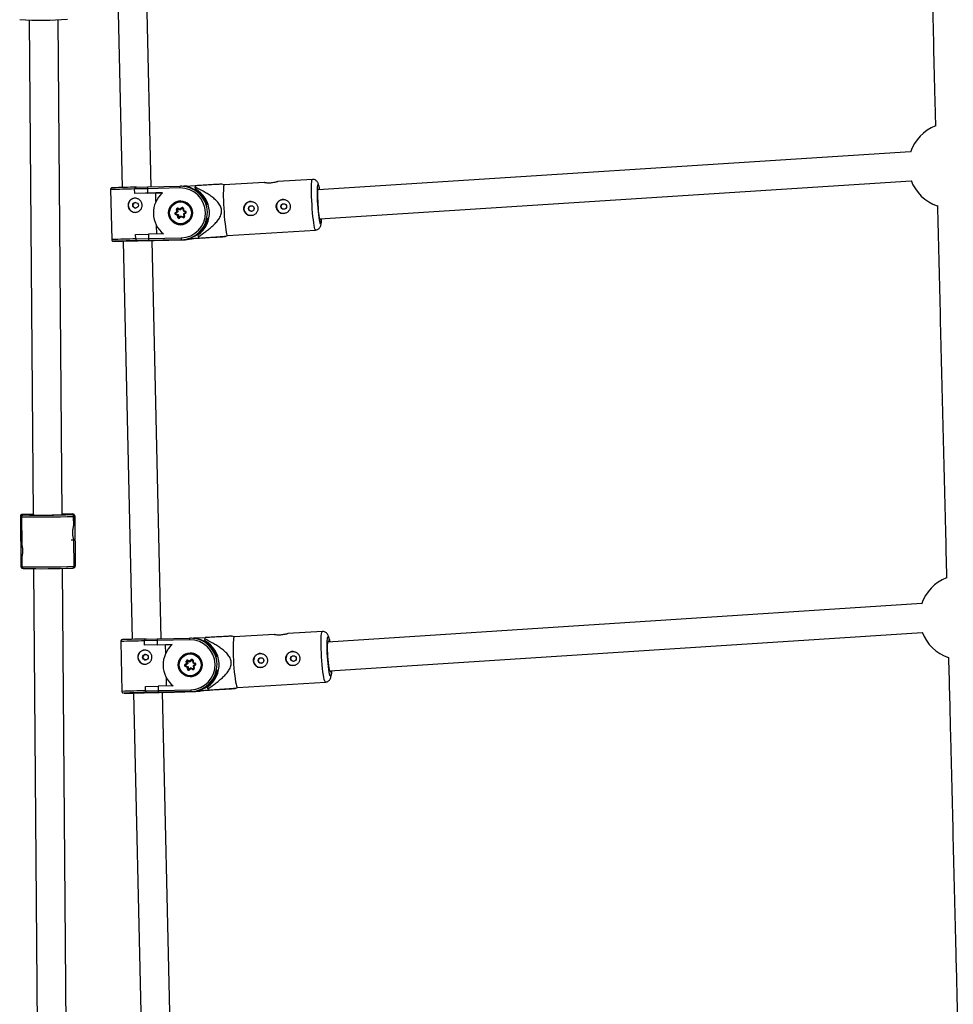
# Model space of a CAD drawing. Units: millimetres. Extents: x -3326 to 6047, y -2518 to 6241.
# Drawn here: x -21 to 495, y 554 to 1098 of the extents above; entities that cross this region are included whole.
import ezdxf

# ---------------------------------------------------------------- set-up
doc = ezdxf.new("R2010")
doc.units = ezdxf.units.MM

msp = doc.modelspace()

# ---------------------------------------------------------------- linework, layer by layer
at = {"color": 7, "linetype": 'Continuous', "lineweight": 25}
for p, q in [((30.23, 1225.69), (35.22, 1005.31)), ((51.21, 1005.68), (46.22, 1226.05)), ((-16.17, 1097.91), (-13.98, 824.27)), ((2.02, 824.4), (-0.17, 1098.03)), ((471.28, 1025.07), (143.56, 1003.94)), ((91.69, 1006.71), (90.38, 1007.14)), ((113.72, 1008.09), (91.67, 1006.71)), ((140.44, 1009.76), (121.4, 1008.57)), ((144.56, 987.97), (471.57, 1009.05)), ((28.84, 1004.14), (29.47, 976.55)), ((49.23, 1004.64), (42.14, 1004.48)), ((42.2, 1002.08), (42.14, 1004.48)), ((49.29, 1002.24), (42.2, 1002.08)), ((42.2, 1002.08), (42.21, 1002.08)), ((53.82, 1002.33), (42.21, 1002.08)), ((43.19, 1005.5), (49.32, 1005.64)), ((67.22, 1005.05), (49.23, 1004.64)), ((49.23, 1004.64), (49.29, 1002.24)), ((49.29, 1002.24), (57.61, 1002.43)), ((49.32, 1005.64), (67.27, 1006.05)), ((57.59, 1002.41), (53.82, 1002.33)), ((53.93, 997.56), (53.82, 1002.33)), ((68.29, 1006.05), (67.77, 1006.05)), ((68.83, 1006.03), (68.86, 1006.03)), ((68.86, 1006.03), (70.87, 1005.94)), ((69.89, 1006.03), (69.37, 1006.03)), ((71.16, 1005.96), (69.89, 1006.03)), ((75.68, 1006.24), (70.21, 1005.9)), ((75.68, 1006.29), (75.67, 1005.56)), ((75.74, 1004.48), (75.67, 1005.56)), ((67.74, 997.7), (67.63, 997.7)), ((64.59, 991.38), (65.5, 992.08)), ((65.96, 991.91), (64.87, 991.06)), ((65, 991.06), (64.87, 991.06)), ((64.91, 990.72), (66.19, 990.19)), ((65.05, 990.72), (64.91, 990.72)), ((66.09, 991.91), (65, 991.06)), ((65.05, 990.72), (66.33, 990.19)), ((65.5, 992.08), (65.35, 993.23)), ((65.77, 993.28), (65.96, 991.91)), ((65.91, 993.28), (65.77, 993.28)), ((65.91, 993.28), (66.09, 991.91)), ((65.97, 993.51), (65.96, 993.51)), ((66.09, 991.91), (65.96, 991.91)), ((66.04, 993.5), (67.32, 992.97)), ((66.17, 993.87), (67.23, 993.43)), ((67.23, 993.43), (68.14, 994.14)), ((68.42, 993.82), (67.33, 992.97)), ((67.46, 992.97), (67.33, 992.97)), ((68.55, 993.82), (67.46, 992.97)), ((68.55, 993.82), (68.42, 993.82)), ((68.54, 993.86), (68.54, 993.86)), ((68.74, 993.69), (68.92, 992.32)), ((68.92, 992.32), (70.2, 991.79)), ((69.1, 993.74), (69.26, 992.6)), ((70.25, 991.45), (69.16, 990.6)), ((69.26, 992.6), (70.33, 992.16)), ((70.47, 991.13), (69.55, 990.42)), ((70.2, 991.79), (70.21, 991.79)), ((70.25, 991.45), (70.25, 991.45)), ((65.8, 989.91), (64.73, 990.35)), ((65.95, 988.76), (65.8, 989.91)), ((66.19, 990.19), (66.38, 988.82)), ((66.33, 990.19), (66.19, 990.19)), ((66.33, 990.19), (66.51, 988.82)), ((66.51, 988.82), (66.38, 988.82)), ((67.79, 989.54), (66.7, 988.69)), ((67.82, 989.08), (66.91, 988.37)), ((67.79, 989.54), (69.07, 989.01)), ((67.93, 989.54), (67.79, 989.54)), ((68.89, 988.64), (67.82, 989.08)), ((67.93, 989.54), (69.21, 989.01)), ((69.21, 989.01), (69.07, 989.01)), ((69.15, 989), (69.16, 989)), ((69.16, 990.6), (69.34, 989.22)), ((69.55, 990.42), (69.71, 989.28)), ((54.34, 979.55), (54.23, 984.34)), ((67.48, 984.8), (67.59, 984.8)), ((93.42, 978.76), (142.19, 981.81)), ((35.89, 975.7), (40.87, 755.51)), ((42.71, 979.28), (49.8, 979.45)), ((42.77, 976.88), (42.71, 979.28)), ((42.77, 976.88), (49.86, 977.05)), ((43.82, 975.91), (43.84, 975.91)), ((49.99, 976.05), (43.86, 975.91)), ((43.86, 975.91), (43.88, 975.91)), ((58.13, 979.64), (49.8, 979.45)), ((49.8, 979.45), (49.86, 977.05)), ((49.86, 977.05), (67.84, 977.46)), ((67.94, 976.46), (49.99, 976.05)), ((56.86, 755.88), (51.88, 976.06)), ((51.88, 976.02), (52.1, 976.02)), ((52.1, 976.02), (70.05, 976.43)), ((57.8, 976.21), (68.46, 976.45)), ((58.88, 976.2), (57.8, 976.21)), ((69.53, 976.44), (58.88, 976.2)), ((67.94, 976.46), (68.46, 976.45)), ((69.53, 976.44), (70.05, 976.43)), ((78.97, 977.32), (71.6, 976.86)), ((71.94, 976.95), (78.07, 977.33)), ((77.38, 978.07), (77.31, 979.15)), ((77.38, 978.07), (77.48, 977.34)), ((78.07, 977.33), (77.48, 977.34)), ((79.55, 977.32), (78.97, 977.32)), ((92.14, 978.14), (93.44, 978.76)), ((-21.03, 823.6), (-20.8, 795.78)), ((-20.52, 823.29), (-21.03, 823.38)), ((-20.37, 823.29), (-20.52, 823.29)), ((-20.52, 823.29), (-20.51, 820.89)), ((-20.37, 823.29), (-20.26, 808.54)), ((-13.99, 824.66), (-20.04, 824.61)), ((-20.04, 824.61), (-20.03, 824.38)), ((-20.03, 824.38), (-19.6, 824.31)), ((-19.6, 824.31), (-19.35, 824.31)), ((8.06, 824.83), (2.01, 824.79)), ((7.38, 824.53), (7.63, 824.53)), ((7.63, 824.53), (8.07, 824.61)), ((8.07, 824.61), (8.06, 824.83)), ((8.47, 818.37), (8.42, 823.52)), ((8.57, 823.52), (8.42, 823.52)), ((9.07, 823.62), (8.57, 823.52)), ((8.59, 821.12), (8.57, 823.52)), ((9.07, 823.84), (9.29, 796.02)), ((-20.51, 820.89), (-21.01, 820.98)), ((-20.36, 820.89), (-20.51, 820.89)), ((8.59, 821.12), (8.44, 821.12)), ((9.09, 821.22), (8.59, 821.12)), ((7.13, 810.61), (8.53, 810.62)), ((8.65, 795.93), (8.53, 810.62)), ((-20.19, 800.8), (-20.15, 795.7)), ((-20.17, 798.29), (-20.82, 798.28)), ((-20.82, 798.18), (-20.32, 798.09)), ((-20.8, 795.78), (-20.3, 795.69)), ((-20.17, 798.1), (-20.32, 798.09)), ((-20.32, 798.09), (-20.3, 795.69)), ((-20.3, 795.69), (-20.15, 795.7)), ((-19.97, 794.8), (-19.53, 794.73)), ((4.44, 520.99), (2.25, 794.74)), ((8.03, 794.95), (8.48, 795.03)), ((9.27, 798.52), (8.62, 798.52)), ((8.78, 798.33), (8.63, 798.33)), ((8.65, 795.93), (8.8, 795.93)), ((8.78, 798.33), (9.28, 798.42)), ((8.8, 795.93), (8.78, 798.33)), ((8.8, 795.93), (9.29, 796.02)), ((-13.74, 794.61), (-11.55, 520.87)), ((477.43, 775.29), (149.03, 754.02)), ((97.3, 756.87), (95.99, 757.31)), ((119.29, 758.22), (97.27, 756.87)), ((145.97, 759.85), (126.95, 758.69)), ((150, 738.05), (477.72, 759.28)), ((34.49, 754.34), (35.12, 726.75)), ((54.61, 754.83), (47.53, 754.67)), ((47.59, 752.27), (47.53, 754.67)), ((54.66, 752.43), (47.59, 752.27)), ((47.59, 752.27), (47.6, 752.27)), ((59.3, 752.52), (47.6, 752.27)), ((48.59, 755.69), (54.71, 755.83)), ((72.56, 755.24), (54.61, 754.83)), ((54.61, 754.83), (54.66, 752.43)), ((54.66, 752.43), (62.97, 752.62)), ((54.71, 755.83), (72.63, 756.24)), ((62.95, 752.61), (59.3, 752.52)), ((59.4, 747.97), (59.3, 752.52)), ((73.68, 756.24), (73.04, 756.25)), ((74.32, 756.23), (74.61, 756.23)), ((74.61, 756.23), (76.58, 756.15)), ((75.66, 756.23), (75.02, 756.24)), ((76.97, 756.17), (75.66, 756.23)), ((81.06, 756.42), (75.72, 756.09)), ((81.06, 756.47), (81.04, 755.74)), ((81.1, 754.66), (81.04, 755.74)), ((73.07, 747.9), (72.94, 747.9)), ((69.94, 741.57), (70.85, 742.28)), ((71.15, 740.1), (70.08, 740.54)), ((71.31, 742.1), (70.22, 741.25)), ((70.39, 741.25), (70.22, 741.25)), ((70.27, 740.91), (71.55, 740.39)), ((70.44, 740.91), (70.27, 740.91)), ((71.48, 742.1), (70.39, 741.25)), ((70.44, 740.91), (71.71, 740.38)), ((70.85, 742.28), (70.7, 743.42)), ((71.13, 743.48), (71.31, 742.1)), ((71.29, 743.48), (71.13, 743.48)), ((71.29, 743.48), (71.48, 742.1)), ((71.48, 742.1), (71.31, 742.1)), ((71.33, 743.7), (71.33, 743.7)), ((71.4, 743.69), (72.68, 743.17)), ((71.51, 744.06), (72.58, 743.62)), ((71.55, 740.39), (71.73, 739.01)), ((71.71, 740.38), (71.55, 740.39)), ((71.71, 740.38), (71.9, 739.01)), ((72.58, 743.62), (73.49, 744.33)), ((73.77, 744.01), (72.68, 743.16)), ((72.85, 743.16), (72.68, 743.16)), ((73.94, 744.01), (72.85, 743.16)), ((73.94, 744.01), (73.77, 744.01)), ((73.89, 744.06), (73.89, 744.06)), ((73.98, 744.04), (73.94, 744.01)), ((74.09, 743.88), (74.27, 742.51)), ((74.27, 742.51), (75.55, 741.98)), ((74.45, 743.94), (74.6, 742.79)), ((75.6, 741.64), (74.51, 740.79)), ((74.51, 740.79), (74.69, 739.42)), ((74.6, 742.79), (75.67, 742.35)), ((75.81, 741.33), (74.9, 740.62)), ((74.9, 740.62), (75.05, 739.47)), ((71.3, 738.96), (71.15, 740.1)), ((71.9, 739.01), (71.73, 739.01)), ((71.93, 738.84), (71.93, 738.84)), ((73.14, 739.73), (72.05, 738.88)), ((73.17, 739.27), (72.26, 738.56)), ((72.88, 735), (73.01, 735)), ((73.14, 739.73), (74.42, 739.21)), ((73.31, 739.73), (73.14, 739.73)), ((74.23, 738.84), (73.17, 739.27)), ((73.31, 739.73), (74.58, 739.21)), ((74.49, 739.19), (74.5, 739.19)), ((48.1, 729.48), (55.18, 729.64)), ((48.16, 727.08), (48.1, 729.48)), ((63.49, 729.83), (55.18, 729.64)), ((55.18, 729.64), (55.23, 727.24)), ((59.81, 729.75), (59.71, 734.32)), ((98.98, 728.92), (147.68, 731.9)), ((41.54, 725.9), (46.05, 526.43)), ((48.16, 727.08), (55.23, 727.24)), ((49.23, 726.1), (49.26, 726.1)), ((55.38, 726.24), (49.26, 726.1)), ((49.26, 726.1), (49.29, 726.1)), ((55.23, 727.24), (73.19, 727.65)), ((73.3, 726.65), (55.38, 726.24)), ((62.09, 525.01), (57.54, 726.26)), ((57.54, 726.22), (58, 726.23)), ((58, 726.23), (75.92, 726.64)), ((63.3, 726.4), (73.95, 726.65)), ((64.64, 726.4), (63.3, 726.4)), ((75.28, 726.64), (64.64, 726.4)), ((73.3, 726.65), (73.95, 726.65)), ((75.28, 726.64), (75.92, 726.64)), ((84.66, 727.51), (77.01, 727.04)), ((77.4, 727.14), (83.54, 727.52)), ((82.7, 728.24), (82.64, 729.33)), ((82.7, 728.24), (82.81, 727.52)), ((83.54, 727.52), (82.81, 727.52)), ((85.38, 727.51), (84.66, 727.51)), ((97.71, 728.31), (99.01, 728.93))]:
    msp.add_line(p, q, dxfattribs=at)
at = {"color": 8, "linetype": 'Continuous', "lineweight": 25}
for p, q in [((68.86, 1006.03), (68.86, 1006.03)), ((-13.99, 824.66), (-20.04, 824.61)), ((-19.35, 824.31), (-19.38, 824.3)), ((-15.98, 824.33), (-15.96, 824.34)), ((8.06, 824.83), (2.01, 824.79)), ((4.02, 824.49), (4.01, 824.48)), ((4.01, 824.49), (4.02, 824.49)), ((7.41, 824.51), (7.38, 824.53)), ((74.56, 739.2), (74.42, 739.21))]:
    msp.add_line(p, q, dxfattribs=at)
at = {"color": 8, "linetype": 'Continuous', "lineweight": 25, "flags": 128}
for points in [[(140.26, 995.8), (140.13, 998.04), (140.04, 1000.22), (139.98, 1002.29), (139.95, 1004.19), (139.96, 1005.87), (140, 1007.29), (140.08, 1008.41), (140.19, 1009.21), (140.33, 1009.66), (140.44, 1009.76)], [(143.47, 995.98), (143.36, 997.94), (143.28, 999.84), (143.24, 1001.61), (143.23, 1003.2), (143.25, 1004.56), (143.31, 1005.64), (143.39, 1006.42), (143.51, 1006.85), (143.66, 1006.94), (143.82, 1006.67), (144, 1006.06), (144.17, 1005.19)], [(142.19, 981.81), (142.05, 981.91), (141.85, 982.37), (141.65, 983.17), (141.43, 984.29), (141.21, 985.72), (140.99, 987.4), (140.78, 989.3), (140.59, 991.37), (140.41, 993.55), (140.26, 995.8)], [(145.36, 987.98), (145.32, 986.8), (145.25, 985.87), (145.15, 985.27), (145.02, 985), (144.86, 985.09), (144.69, 985.53), (144.51, 986.31), (144.32, 987.39), (144.12, 988.75), (143.94, 990.35), (143.76, 992.12), (143.61, 994.02), (143.47, 995.98)], [(69.07, 989.01), (69.12, 989), (69.15, 989)], [(69.5, 976.51), (69.52, 976.46), (69.53, 976.44)], [(145.52, 745.88), (145.4, 748.12), (145.32, 750.3), (145.28, 752.37), (145.27, 754.27), (145.31, 755.96), (145.39, 757.38), (145.5, 758.5), (145.65, 759.3), (145.83, 759.75), (145.97, 759.85)], [(148.78, 746.06), (148.68, 748.02), (148.61, 749.92), (148.59, 751.69), (148.6, 753.28), (148.65, 754.64), (148.74, 755.73), (148.86, 756.5), (149.01, 756.94), (149.19, 757.02), (149.39, 756.76), (149.6, 756.15), (149.82, 755.22), (150.02, 754.09)], [(74.61, 756.23), (74.59, 756.21), (74.59, 756.21)], [(147.68, 731.9), (147.51, 732), (147.27, 732.45), (147.03, 733.25), (146.78, 734.38), (146.53, 735.8), (146.29, 737.48), (146.06, 739.39), (145.86, 741.45), (145.67, 743.64), (145.52, 745.88)], [(151, 738.12), (151, 738.12), (150.93, 736.89), (150.82, 735.96), (150.68, 735.35), (150.52, 735.09), (150.33, 735.18), (150.12, 735.62), (149.91, 736.39), (149.69, 737.47), (149.47, 738.84), (149.27, 740.43), (149.08, 742.2), (148.92, 744.1), (148.78, 746.06)], [(74.42, 739.21), (74.47, 739.19), (74.49, 739.19)]]:
    msp.add_lwpolyline(points, dxfattribs=at)
at = {"color": 7, "linetype": 'Continuous', "lineweight": 25, "flags": 128}
for points in [[(91.67, 1006.71), (91.64, 1006.7), (91.49, 1006.43), (91.36, 1005.8), (91.27, 1004.84), (91.21, 1003.57), (91.18, 1002.01), (91.19, 1000.21), (91.24, 998.22), (91.32, 996.09), (91.43, 993.87), (91.57, 991.62), (91.73, 989.4), (91.92, 987.27), (92.12, 985.28), (92.33, 983.48), (92.55, 981.92), (92.77, 980.64), (92.98, 979.67), (93.19, 979.05), (93.37, 978.77), (93.42, 978.76)], [(143.65, 995.98), (143.56, 997.71), (143.49, 999.36), (143.46, 1000.88), (143.47, 1002.2), (143.5, 1003.26), (143.57, 1004.02), (143.67, 1004.46), (143.8, 1004.54), (143.95, 1004.28), (144.04, 1003.97)], [(144.17, 1005.19), (144.19, 1005.13), (144.37, 1003.99)], [(68.61, 993.85), (68.6, 993.85), (68.55, 993.82)], [(145.04, 988), (144.98, 987.66), (144.86, 987.4), (144.73, 987.49), (144.57, 987.92), (144.41, 988.69), (144.24, 989.75), (144.07, 991.07), (143.91, 992.59), (143.77, 994.25), (143.65, 995.98)], [(43.88, 975.91), (41.68, 975.86), (39.55, 975.81), (37.53, 975.76), (35.68, 975.71), (34.06, 975.67), (32.7, 975.64), (31.64, 975.61), (30.92, 975.59), (30.54, 975.57), (30.53, 975.57), (30.87, 975.57), (31.57, 975.58), (32.6, 975.6), (33.93, 975.62), (35.54, 975.66), (35.89, 975.66)], [(34.91, 975.67), (34.96, 975.67), (35.37, 975.69), (36.13, 975.71), (37.21, 975.74), (38.56, 975.77), (40.13, 975.81), (41.86, 975.85), (43.66, 975.89), (45.48, 975.93), (47.23, 975.97), (48.84, 976), (50.25, 976.03), (51.4, 976.05), (52.24, 976.07), (52.74, 976.08), (52.88, 976.08), (52.65, 976.07), (52.06, 976.05), (51.88, 976.04)], [(35.89, 975.68), (35.23, 975.67), (34.91, 975.67)], [(59.12, 976.24), (59.04, 976.22), (58.88, 976.2)], [(73.08, 976.96), (71.84, 976.67), (69.53, 976.44)], [(70.05, 976.43), (72.36, 976.67), (73.78, 977)], [(97.27, 756.87), (97.23, 756.86), (97.04, 756.59), (96.87, 755.97), (96.74, 755), (96.65, 753.73), (96.59, 752.17), (96.57, 750.37), (96.6, 748.38), (96.66, 746.25), (96.76, 744.03), (96.9, 741.78), (97.06, 739.56), (97.26, 737.43), (97.48, 735.43), (97.71, 733.64), (97.96, 732.08), (98.21, 730.8), (98.46, 729.83), (98.7, 729.21), (98.92, 728.94), (98.98, 728.92)], [(149, 746.06), (148.92, 747.79), (148.86, 749.44), (148.85, 750.96), (148.88, 752.28), (148.94, 753.34), (149.04, 754.11), (149.17, 754.54), (149.33, 754.63), (149.5, 754.36), (149.61, 754.06)], [(150.59, 738.09), (150.51, 737.74), (150.37, 737.48), (150.2, 737.57), (150.02, 738.01), (149.82, 738.77), (149.63, 739.84), (149.45, 741.16), (149.27, 742.67), (149.13, 744.33), (149, 746.06)], [(49.29, 726.1), (47.1, 726.05), (44.97, 726), (42.97, 725.95), (41.15, 725.91), (39.55, 725.87), (38.22, 725.83), (37.2, 725.81), (36.51, 725.78), (36.17, 725.77), (36.2, 725.77), (36.58, 725.77), (37.32, 725.78), (38.38, 725.8), (39.75, 725.83), (41.38, 725.86), (41.54, 725.86)], [(40.58, 725.87), (40.59, 725.87), (40.97, 725.88), (41.71, 725.91), (42.76, 725.93), (44.09, 725.97), (45.64, 726), (47.35, 726.04), (49.15, 726.09), (50.97, 726.13), (52.73, 726.16), (54.36, 726.2), (55.79, 726.23), (56.96, 726.25), (57.83, 726.27), (58.37, 726.28), (58.53, 726.27), (58.34, 726.27), (57.78, 726.25), (57.54, 726.24)], [(41.54, 725.88), (40.93, 725.87), (40.58, 725.87)], [(64.88, 726.44), (64.81, 726.42), (64.64, 726.4)], [(78.8, 727.15), (77.58, 726.88), (75.28, 726.64)], [(75.92, 726.64), (78.22, 726.87), (79.64, 727.2)]]:
    msp.add_lwpolyline(points, dxfattribs=at)
at = {"color": 7, "linetype": 'Continuous', "lineweight": 25}
for centre, radius in [((42.66, 995.48), 1.55), ((67.53, 991.27), 6.59), ((67.52, 991.26), 6.05), ((124.61, 994.8), 1.55), ((106.7, 993.68), 1.55), ((48.13, 745.67), 1.55), ((72.87, 741.47), 6.58), ((72.85, 741.45), 6.04), ((129.96, 744.91), 1.55), ((112.07, 743.81), 1.55)]:
    msp.add_circle(centre, radius, dxfattribs=at)
for centre, radius, start, end in [((-10.04, 1328.28), 230.46, 267.1705, 273.7672), ((493.52, 1017.46), 23.5, 111.4035, 161.5606), ((493.52, 1017.46), 23.5, 200.4753, 251.4301), ((67.53, -224.73), 1230.47, 91.13264, 91.75623), ((43.17, 1004.47), 1.03, 89.3499, 179.3866), ((51.47, 1004.95), 2.26, 162.148, 187.8521), ((67.34, 991.25), 14.82, 131.0329, 231.56), ((70.56, 1005.38), 3.36, 168.4159, 185.5501), ((67.5, 991.25), 13.8, 271.4227, 91.1701), ((67.57, 991.25), 14.8, 271.4271, 91.1657), ((68.11, 991.28), 14.76, 16.4951, 89.2908), ((68.5, 991.32), 15.02, 305.9075, 61.2007), ((42.47, 995.48), 3.9, 89.4603, 269.2244), ((42.76, 995.49), 1.54, 91.1973, 269.4767), ((67.72, 991.25), 6.6, 89.4609, 269.2238), ((67.55, 991.27), 6.44, 7.6752, 89.2774), ((67.66, 991.27), 6.44, 7.6752, 89.2774), ((106.5, 993.69), 3.89, 89.4188, 183.6519), ((124.42, 994.81), 3.89, 89.4188, 183.6519), ((64.96, 990.9), 0.601, 127.8705, 247.6249), ((66.24, 992.53), 2.02, 214.9584, 226.8885), ((66.25, 989.83), 1.6, 146.5336, 161.32), ((64.99, 990.9), 0.2, 127.8705, 247.6249), ((65.12, 990.9), 0.2, 127.8705, 247.6249), ((65.94, 993.31), 0.599, 67.8215, 187.8797), ((67.02, 981.7), 11.65, 96.1493, 98.2574), ((67.85, 997.53), 5.93, 246.6533, 251.3792), ((66.11, 993.31), 0.2, 108.3775, 187.8077), ((69.11, 993.57), 1.88, 184.2639, 198.5423), ((67.55, 991.25), 6.44, 269.4274, 7.8472), ((67.65, 991.25), 6.44, 269.4274, 7.8472), ((68.51, 993.67), 0.598, 7.6219, 127.8092), ((69.8, 995.29), 2.02, 214.9584, 226.8885), ((70.53, 990.76), 2.24, 124.6952, 135.9132), ((70.13, 991.61), 0.2, 307.8705, 67.6249), ((70.1, 991.61), 0.601, 307.8705, 67.6249), ((106.5, 993.67), 3.89, 183.4794, 269.2666), ((124.42, 994.79), 3.89, 183.4794, 269.2666), ((68.05, 987.19), 3.53, 121.6946, 129.5759), ((67.63, 977.23), 11.65, 96.1493, 98.2574), ((66.55, 988.84), 0.598, 187.6219, 307.8092), ((66.58, 988.84), 0.2, 187.6681, 271.1164), ((66.71, 988.84), 0.2, 187.6942, 249.7635), ((69.62, 989.44), 1.83, 176.8143, 191.23), ((68.1, 991.22), 14.77, 271.3745, 349.6784), ((69.12, 989.2), 0.599, 247.8215, 7.8797), ((70.41, 988.13), 1.6, 146.5336, 161.32), ((70.96, 994.15), 3.98, 243.1286, 249.3646), ((43.8, 976.94), 1.04, 183.1611, 273.0366), ((52.33, 976.87), 2.48, 175.8246, 199.2971), ((71.26, 977.29), 3.42, 177.1356, 194.04), ((-20.03, 823.61), 1, 90.4584, 180.4584), ((-20.03, 823.61), 1, 90.4562, 180.4562), ((-20.02, 823.38), 1, 90.4853, 180.4519), ((-19.54, 823.33), 0.982, 93.3007, 182.3177), ((-9.7, 1289.37), 466.2, 268.6884, 272.2284), ((-9.48, 1263.33), 439.14, 268.7089, 272.2047), ((-8.51, 1143.46), 319.22, 268.6586, 272.2474), ((-13.99, 800.77), 23.65, 89.9748, 94.7653), ((2.24, 795.96), 28.59, 86.4486, 90.4468), ((7.59, 823.55), 0.982, 358.5992, 87.6161), ((8.07, 823.83), 1, 0.4584, 90.4584), ((8.07, 823.83), 1, 0.4606, 90.4606), ((8.07, 823.61), 1, 0.4649, 90.4315), ((-19.81, 795.79), 0.999, 180.4555, 260.38), ((-19.35, 795.67), 0.955, 178.4647, 269.1719), ((-9.48, 1261.77), 466.2, 268.6884, 272.2284), ((-9.35, 1252.72), 458.13, 268.7776, 272.1229), ((7.84, 795.89), 0.955, 271.7449, 2.4521), ((8.3, 796.01), 0.999, 280.5369, 0.4613), ((499.67, 767.69), 23.5, 111.4033, 161.8208), ((499.67, 767.69), 23.5, 200.2406, 251.4302), ((71.98, -429.25), 1185.17, 91.12928, 91.76504), ((48.58, 754.65), 1.04, 88.9793, 178.9517), ((56.63, 755.13), 2.05, 159.7651, 188.2099), ((72.72, 741.44), 14.84, 131.0945, 231.4984), ((75.28, 755.55), 2.74, 165.424, 186.4965), ((72.83, 741.45), 13.8, 271.4907, 91.1021), ((72.92, 741.45), 14.8, 271.4972, 91.0956), ((73.59, 741.5), 14.75, 16.0945, 89.6395), ((73.83, 741.51), 15.03, 305.8833, 61.0445), ((47.9, 745.67), 3.9, 91.4809, 269.5361), ((48.26, 745.68), 1.54, 91.3075, 269.7494), ((72.9, 741.47), 6.43, 7.6264, 89.6193), ((73.04, 741.48), 6.42, 26.0262, 89.6659), ((111.83, 743.82), 3.89, 89.8363, 183.6139), ((129.72, 744.92), 3.89, 89.8363, 183.6139), ((70.31, 741.1), 0.601, 127.9273, 247.5488), ((71.33, 742.52), 1.68, 214.4168, 228.8529), ((71.35, 740.13), 1.34, 144.1502, 162.0052), ((70.35, 741.1), 0.2, 127.9273, 247.5488), ((70.51, 741.09), 0.2, 127.9273, 247.5488), ((71.29, 743.51), 0.598, 67.8468, 187.9411), ((72.2, 733.14), 10.39, 95.9174, 98.3165), ((72.82, 746.79), 4.92, 246.4248, 252.1856), ((73.01, 737.89), 2.9, 120.3449, 130.0581), ((71.49, 743.5), 0.2, 114.8091, 187.797), ((74.11, 743.72), 1.54, 183.4916, 201.0231), ((72.9, 741.44), 6.44, 269.8498, 7.8909), ((73.85, 743.86), 0.597, 7.5438, 127.8278), ((74.88, 745.28), 1.68, 214.4168, 228.8529), ((75.57, 741.35), 1.73, 123.7996, 138.1037), ((75.92, 743.42), 2.98, 241.7057, 249.9015), ((75.44, 741.8), 0.601, 307.9273, 67.5488), ((111.83, 743.81), 3.89, 183.3491, 269.6023), ((129.72, 744.9), 3.89, 183.3491, 269.6023), ((72.81, 728.67), 10.39, 95.9174, 98.3165), ((71.89, 739.04), 0.597, 187.5438, 307.8278), ((72.1, 739.04), 0.2, 187.6845, 244.3858), ((73.04, 741.41), 6.42, 269.7712, 331.6274), ((74.61, 739.58), 1.48, 174.1875, 192.0449), ((73.58, 741.4), 14.76, 271.4116, 349.0647), ((74.46, 739.39), 0.598, 247.8468, 7.9411), ((75.51, 738.42), 1.34, 144.1502, 162.0052), ((49.2, 727.14), 1.04, 183.5765, 273.4326), ((57.3, 727.04), 2.08, 174.5291, 202.6079), ((75.97, 727.47), 2.79, 176.2089, 197.0021)]:
    msp.add_arc(centre, radius, start, end, dxfattribs=at)
at = {"color": 8, "linetype": 'Continuous', "lineweight": 25}
for centre, radius, start, end in [((65.87, -191.1), 1195.82, 91.13643, 91.77448), ((65.97, 993.31), 0.2, 93.7156, 187.8229), ((67.4, 993.26), 1.37, 153.6755, 169.989), ((68.54, 993.66), 0.199, 91.1852, 127.8649), ((70.05, 986.07), 7.74, 97.0576, 99.8001), ((71.56, 991.55), 1.37, 153.6755, 169.989), ((71.64, 992.16), 1.56, 207.2767, 221.3515), ((68.08, 989.4), 1.56, 207.2767, 221.3515), ((70.66, 981.62), 7.71, 97.0547, 99.805), ((66.49, -218.7), 1195.82, 91.13643, 91.77448), ((70.26, -393.97), 1148.86, 91.13273, 91.78398), ((71.32, 743.5), 0.2, 89.8806, 187.8601), ((72.5, 743.55), 1.11, 152.7179, 172.8849), ((73.89, 743.86), 0.199, 90.9757, 127.9158), ((75.2, 737.7), 6.28, 96.9013, 100.2156), ((76.65, 741.85), 1.11, 152.7179, 172.8849), ((76.72, 742.16), 1.24, 204.6832, 222.2365), ((71.93, 739.04), 0.199, 187.6178, 269.6279), ((73.17, 739.39), 1.23, 204.6316, 222.2651), ((75.8, 733.26), 6.26, 96.8976, 100.2219), ((70.88, -421.56), 1148.86, 91.13273, 91.78398), ((75.4, 726.75), 0.169, 186.4294, 221.4461)]:
    msp.add_arc(centre, radius, start, end, dxfattribs=at)
at = {"color": 7, "linetype": 'Continuous', "lineweight": 25}
for points, knots in [([(479.94, 1245.07), (480.09, 1238.62), (480.73, 1212.7), (481.85, 1167.3), (483.29, 1108.87), (484.34, 1066.17), (484.91, 1042.94), (485, 1039.18)], [0, 0, 0, 0, 0.093919, 0.377697, 0.661476, 0.945254, 1, 1, 1, 1]), ([(90.38, 1007.13), (90.39, 1007.13), (90.49, 1007.14), (90.03, 1007.12), (89.21, 1007.07), (87.84, 1007), (85.49, 1006.86), (82.07, 1006.66), (78.64, 1006.46), (76.48, 1006.33), (75.68, 1006.29)], [0, 0, 0, 0, 0.0139046, 0.1134837, 0.1913264, 0.2717567, 0.4281, 0.6477788, 0.8696756, 1, 1, 1, 1]), ([(117.3, 1007.78), (116.87, 1007.76), (116.02, 1007.73), (114.92, 1007.83), (114.1, 1007.96), (113.66, 1008.07), (113.7, 1008.07), (113.72, 1008.07)], [0, 0, 0, 0, 0.211811, 0.423418, 0.640259, 0.860839, 1, 1, 1, 1]), ([(121.4, 1008.56), (121.35, 1008.55), (121.26, 1008.54), (120.63, 1008.36), (119.68, 1008.11), (118.51, 1007.88), (117.68, 1007.81), (117.3, 1007.78)], [0, 0, 0, 0, 0.165944, 0.375289, 0.590658, 0.811221, 1, 1, 1, 1]), ([(144.16, 1005.44), (144.14, 1005.52), (144.06, 1006.05), (143.91, 1006.69), (143.71, 1007.4), (143.47, 1007.98), (143.12, 1008.54), (142.62, 1009.08), (141.91, 1009.52), (141.15, 1009.77), (140.64, 1009.74), (140.44, 1009.72)], [0, 0, 0, 0, 0.043808, 0.267743, 0.437551, 0.554584, 0.64278, 0.733603, 0.830509, 0.933099, 1, 1, 1, 1]), ([(29.63, 1005.14), (29.6, 1005.13), (29.51, 1005.11), (29.29, 1005.02), (29.06, 1004.82), (28.88, 1004.51), (28.85, 1004.28), (28.84, 1004.16)], [0, 0, 0, 0, 0.083601, 0.254098, 0.494504, 0.745609, 1, 1, 1, 1]), ([(77.38, 978.07), (78.77, 978.99), (80.13, 979.95), (82.13, 981.45), (82.79, 981.96), (84.08, 983.02), (84.71, 983.56), (85.95, 984.7), (86.55, 985.29), (87.67, 986.53), (88.19, 987.18), (88.89, 988.22), (89.11, 988.57), (89.5, 989.32), (89.68, 989.71), (89.97, 990.51), (90.08, 990.92), (90.18, 991.55), (90.2, 991.77), (90.23, 992.19), (90.23, 992.4), (90.19, 993.04), (90.12, 993.45), (89.9, 994.28), (89.75, 994.68), (89.38, 995.44), (89.16, 995.8), (88.68, 996.51), (88.42, 996.84), (87.59, 997.81), (86.98, 998.39), (86.02, 999.22), (85.7, 999.49), (85.03, 1000.01), (84.69, 1000.26), (83.66, 1001), (82.97, 1001.46), (81.55, 1002.36), (80.83, 1002.78), (78.65, 1004.03), (77.17, 1004.81), (75.67, 1005.56)], [0, 0, 0, 0, 0.125, 0.125, 0.1875, 0.1875, 0.25, 0.25, 0.3125, 0.3125, 0.375, 0.375, 0.40625, 0.40625, 0.4375, 0.4375, 0.46875, 0.46875, 0.484375, 0.484375, 0.5, 0.5, 0.53125, 0.53125, 0.5625, 0.5625, 0.59375, 0.59375, 0.625, 0.625, 0.6875, 0.6875, 0.71875, 0.71875, 0.75, 0.75, 0.8125, 0.8125, 0.875, 0.875, 1, 1, 1, 1]), ([(42.45, 991.58), (42.19, 991.57), (41.93, 991.59), (41.43, 991.68), (41.19, 991.75), (40.72, 991.94), (40.49, 992.05), (40.07, 992.33), (39.87, 992.49), (39.51, 992.83), (39.35, 993.03), (39.06, 993.45), (38.94, 993.67), (38.73, 994.13), (38.66, 994.38), (38.55, 994.88), (38.52, 995.13), (38.5, 995.64), (38.52, 995.9), (38.61, 996.41), (38.68, 996.65), (38.95, 997.37), (39.22, 997.8), (39.74, 998.36), (39.93, 998.52), (40.34, 998.81), (40.56, 998.94), (41.02, 999.15), (41.26, 999.23), (41.76, 999.34), (42.01, 999.37), (42.52, 999.38), (42.78, 999.37), (43.29, 999.28), (43.53, 999.21), (44.01, 999.02), (44.24, 998.91), (44.67, 998.63), (44.88, 998.48), (45.25, 998.12), (45.42, 997.93), (45.71, 997.52), (45.84, 997.29), (46.05, 996.82), (46.13, 996.58), (46.25, 996.08), (46.28, 995.83), (46.29, 995.31), (46.27, 995.06), (46.18, 994.55), (46.11, 994.3), (45.92, 993.83), (45.81, 993.6), (45.53, 993.17), (45.37, 992.97), (45.01, 992.6), (44.82, 992.44), (44.4, 992.14), (44.17, 992.02), (43.71, 991.81), (43.46, 991.73), (42.96, 991.62), (42.7, 991.59), (42.45, 991.58)], [0, 0, 0, 0, 0.03125, 0.03125, 0.0625, 0.0625, 0.09375, 0.09375, 0.125, 0.125, 0.15625, 0.15625, 0.1875, 0.1875, 0.21875, 0.21875, 0.25, 0.25, 0.28125, 0.28125, 0.3125, 0.3125, 0.375, 0.375, 0.40625, 0.40625, 0.4375, 0.4375, 0.46875, 0.46875, 0.5, 0.5, 0.53125, 0.53125, 0.5625, 0.5625, 0.59375, 0.59375, 0.625, 0.625, 0.65625, 0.65625, 0.6875, 0.6875, 0.71875, 0.71875, 0.75, 0.75, 0.78125, 0.78125, 0.8125, 0.8125, 0.84375, 0.84375, 0.875, 0.875, 0.90625, 0.90625, 0.9375, 0.9375, 0.96875, 0.96875, 1, 1, 1, 1]), ([(110.3, 993.92), (110.29, 994.18), (110.25, 994.43), (110.12, 994.93), (110.03, 995.17), (109.81, 995.63), (109.68, 995.84), (109.37, 996.25), (109.2, 996.44), (108.83, 996.77), (108.63, 996.92), (108.19, 997.18), (107.96, 997.28), (107.49, 997.45), (107.24, 997.51), (106.73, 997.58), (106.48, 997.59), (105.97, 997.56), (105.71, 997.52), (105.22, 997.38), (104.98, 997.3), (104.51, 997.07), (104.29, 996.93), (103.89, 996.63), (103.7, 996.45), (103.36, 996.07), (103.21, 995.87), (102.95, 995.43), (102.84, 995.19), (102.67, 994.71), (102.61, 994.46), (102.53, 993.95), (102.52, 993.69), (102.56, 993.18), (102.6, 992.93), (102.73, 992.43), (102.82, 992.19), (103.05, 991.74), (103.19, 991.52), (103.5, 991.11), (103.67, 990.93), (104.06, 990.59), (104.27, 990.44), (104.71, 990.18), (104.94, 990.08), (105.43, 989.91), (105.68, 989.85), (106.19, 989.78), (106.45, 989.77), (106.96, 989.8), (107.21, 989.84), (107.7, 989.98), (107.94, 990.07), (108.39, 990.29), (108.61, 990.42), (109.01, 990.73), (109.19, 990.91), (109.52, 991.29), (109.67, 991.5), (109.92, 991.94), (110.02, 992.17), (110.18, 992.65), (110.24, 992.9), (110.31, 993.41), (110.32, 993.66), (110.3, 993.92)], [0, 0, 0, 0, 0.03125, 0.03125, 0.0625, 0.0625, 0.09375, 0.09375, 0.125, 0.125, 0.15625, 0.15625, 0.1875, 0.1875, 0.21875, 0.21875, 0.25, 0.25, 0.28125, 0.28125, 0.3125, 0.3125, 0.34375, 0.34375, 0.375, 0.375, 0.40625, 0.40625, 0.4375, 0.4375, 0.46875, 0.46875, 0.5, 0.5, 0.53125, 0.53125, 0.5625, 0.5625, 0.59375, 0.59375, 0.625, 0.625, 0.65625, 0.65625, 0.6875, 0.6875, 0.71875, 0.71875, 0.75, 0.75, 0.78125, 0.78125, 0.8125, 0.8125, 0.84375, 0.84375, 0.875, 0.875, 0.90625, 0.90625, 0.9375, 0.9375, 0.96875, 0.96875, 1, 1, 1, 1]), ([(128.22, 995.04), (128.2, 995.3), (128.16, 995.55), (128.03, 996.05), (127.94, 996.29), (127.72, 996.75), (127.59, 996.96), (127.29, 997.37), (127.12, 997.56), (126.74, 997.89), (126.54, 998.04), (126.11, 998.3), (125.88, 998.4), (125.4, 998.57), (125.15, 998.63), (124.65, 998.7), (124.39, 998.71), (123.88, 998.68), (123.63, 998.64), (123.13, 998.5), (122.89, 998.42), (122.43, 998.19), (122.21, 998.05), (121.8, 997.75), (121.61, 997.57), (121.27, 997.19), (121.12, 996.99), (120.86, 996.55), (120.75, 996.31), (120.58, 995.83), (120.52, 995.58), (120.45, 995.07), (120.44, 994.81), (120.47, 994.3), (120.51, 994.05), (120.65, 993.55), (120.74, 993.31), (120.96, 992.86), (121.1, 992.64), (121.41, 992.23), (121.59, 992.05), (121.97, 991.71), (122.19, 991.56), (122.63, 991.3), (122.86, 991.2), (123.35, 991.03), (123.6, 990.97), (124.1, 990.9), (124.36, 990.89), (124.87, 990.92), (125.12, 990.96), (125.62, 991.1), (125.86, 991.19), (126.31, 991.41), (126.52, 991.54), (126.92, 991.85), (127.11, 992.03), (127.44, 992.41), (127.58, 992.62), (127.83, 993.06), (127.94, 993.29), (128.1, 993.77), (128.16, 994.02), (128.22, 994.53), (128.23, 994.78), (128.22, 995.04)], [0, 0, 0, 0, 0.03125, 0.03125, 0.0625, 0.0625, 0.09375, 0.09375, 0.125, 0.125, 0.15625, 0.15625, 0.1875, 0.1875, 0.21875, 0.21875, 0.25, 0.25, 0.28125, 0.28125, 0.3125, 0.3125, 0.34375, 0.34375, 0.375, 0.375, 0.40625, 0.40625, 0.4375, 0.4375, 0.46875, 0.46875, 0.5, 0.5, 0.53125, 0.53125, 0.5625, 0.5625, 0.59375, 0.59375, 0.625, 0.625, 0.65625, 0.65625, 0.6875, 0.6875, 0.71875, 0.71875, 0.75, 0.75, 0.78125, 0.78125, 0.8125, 0.8125, 0.84375, 0.84375, 0.875, 0.875, 0.90625, 0.90625, 0.9375, 0.9375, 0.96875, 0.96875, 1, 1, 1, 1]), ([(124.73, 993.25), (124.72, 993.25), (124.53, 993.23), (124.17, 993.34), (123.72, 993.6), (123.38, 994.01), (123.19, 994.51), (123.19, 995.03), (123.35, 995.53), (123.67, 995.95), (124.12, 996.23), (124.51, 996.36), (124.72, 996.33), (124.77, 996.33)], [0, 0, 0, 0, 0.0109269, 0.1164783, 0.2226312, 0.3303222, 0.4381139, 0.5444292, 0.6499976, 0.7566502, 0.8645949, 0.9720229, 1, 1, 1, 1]), ([(65.96, 993.51), (65.97, 993.51), (66, 993.51), (66.03, 993.5), (66.04, 993.5)], [0, 0, 0, 0, 0.472748, 1, 1, 1, 1]), ([(68.54, 993.86), (68.54, 993.86), (68.57, 993.87), (68.63, 993.85), (68.69, 993.8), (68.73, 993.74), (68.73, 993.7), (68.74, 993.69)], [0, 0, 0, 0, 0.067087, 0.333077, 0.598185, 0.85941, 1, 1, 1, 1]), ([(106.82, 992.13), (106.8, 992.13), (106.62, 992.11), (106.25, 992.22), (105.8, 992.48), (105.46, 992.89), (105.28, 993.39), (105.27, 993.91), (105.44, 994.41), (105.76, 994.83), (106.2, 995.11), (106.59, 995.24), (106.81, 995.21), (106.85, 995.21)], [0, 0, 0, 0, 0.0109269, 0.1164783, 0.2226312, 0.3303222, 0.4381139, 0.5444292, 0.6499976, 0.7566502, 0.8645949, 0.9720229, 1, 1, 1, 1]), ([(486.08, 995.34), (486.11, 994.24), (486.62, 973.67), (487.6, 933.63), (489.04, 875.23), (490.22, 827.16), (490.93, 798.56), (491.15, 789.41)], [0, 0, 0, 0, 0.016043, 0.2996065, 0.5831701, 0.8667336, 1, 1, 1, 1]), ([(66.7, 988.69), (66.68, 988.67), (66.64, 988.65), (66.6, 988.65), (66.58, 988.65)], [0, 0, 0, 0, 0.553521, 1, 1, 1, 1]), ([(69.34, 989.22), (69.35, 989.2), (69.35, 989.15), (69.32, 989.08), (69.26, 989.03), (69.21, 989), (69.17, 989), (69.16, 989)], [0, 0, 0, 0, 0.21398, 0.43842, 0.66508, 0.895356, 1, 1, 1, 1]), ([(142.18, 981.83), (142.21, 981.82), (142.57, 981.8), (143.19, 982.02), (143.91, 982.43), (144.42, 982.96), (144.77, 983.49), (144.98, 984), (145.12, 984.5), (145.24, 985.16), (145.32, 986.06), (145.37, 986.98), (145.37, 987.59), (145.37, 987.73)], [0, 0, 0, 0, 0.010151, 0.100977, 0.178754, 0.249273, 0.316315, 0.385657, 0.465766, 0.57608, 0.774544, 0.950108, 1, 1, 1, 1]), ([(29.47, 976.57), (29.47, 976.57), (29.44, 976.44), (29.52, 976.21), (29.67, 975.94), (29.85, 975.77), (30.03, 975.66), (30.16, 975.61), (30.21, 975.6), (30.21, 975.6)], [0, 0, 0, 0, 0.010046, 0.294805, 0.517013, 0.702098, 0.8584, 0.985153, 1, 1, 1, 1]), ([(77.48, 977.34), (79.11, 977.44), (82.38, 977.63), (86.35, 977.87), (89.36, 978.04), (91.14, 978.14), (92.16, 978.19), (92.13, 978.18), (92.12, 978.18)], [0, 0, 0, 0, 0.2648928, 0.5314475, 0.6760012, 0.8248428, 0.9314757, 1, 1, 1, 1]), ([(92.15, 978.17), (92.03, 978.16), (91.77, 978.14), (91.25, 978.1), (91.05, 978.09), (90.63, 978.06), (90.41, 978.04), (89.7, 978), (89.19, 977.96), (88.1, 977.89), (87.54, 977.85), (85.8, 977.73), (84.59, 977.65), (82.11, 977.49), (80.84, 977.4), (79.55, 977.32)], [0, 0, 0, 0, 0.125, 0.125, 0.1875, 0.1875, 0.25, 0.25, 0.375, 0.375, 0.5, 0.5, 0.75, 0.75, 1, 1, 1, 1]), ([(-20.37, 823.29), (-20.38, 823.46), (-20.34, 823.61), (-20.2, 823.88), (-20.11, 823.99), (-19.92, 824.15), (-19.81, 824.21), (-19.58, 824.29), (-19.46, 824.31), (-19.35, 824.31)], [0, 0, 0, 0, 0.25, 0.25, 0.5, 0.5, 0.75, 0.75, 1, 1, 1, 1]), ([(8.42, 823.52), (8.42, 823.69), (8.38, 823.84), (8.24, 824.11), (8.15, 824.21), (7.95, 824.38), (7.84, 824.43), (7.61, 824.51), (7.5, 824.53), (7.38, 824.53)], [0, 0, 0, 0, 0.25, 0.25, 0.5, 0.5, 0.75, 0.75, 1, 1, 1, 1]), ([(8.53, 810.62), (8.52, 810.66), (8.49, 810.73), (8.33, 811.36), (8.13, 812.31), (7.98, 813.53), (7.94, 814.85), (8.03, 816.11), (8.19, 817.21), (8.36, 818.01), (8.47, 818.42), (8.45, 818.38), (8.45, 818.37)], [0, 0, 0, 0, 0.104751, 0.209417, 0.316335, 0.425119, 0.531349, 0.634543, 0.738962, 0.84689, 0.955276, 1, 1, 1, 1]), ([(-20.19, 800.8), (-20.18, 800.83), (-20.16, 800.9), (-20, 801.54), (-19.82, 802.49), (-19.69, 803.71), (-19.68, 805.03), (-19.78, 806.29), (-19.96, 807.39), (-20.15, 808.18), (-20.26, 808.59), (-20.25, 808.55), (-20.24, 808.54)], [0, 0, 0, 0, 0.104751, 0.209417, 0.316335, 0.425119, 0.531349, 0.634543, 0.738962, 0.84689, 0.955276, 1, 1, 1, 1]), ([(-20.14, 795.68), (-20.15, 795.65), (-20.16, 795.51), (-20.07, 795.28), (-19.91, 795.03), (-19.73, 794.87), (-19.56, 794.78), (-19.44, 794.74), (-19.38, 794.72), (-19.36, 794.72), (-19.35, 794.72)], [0, 0, 0, 0, 0.042847, 0.268876, 0.449943, 0.604963, 0.738157, 0.85542, 0.990827, 1, 1, 1, 1]), ([(7.79, 794.92), (7.83, 794.93), (7.88, 794.94), (8.08, 795.01), (8.28, 795.13), (8.48, 795.34), (8.63, 795.63), (8.63, 795.84), (8.63, 795.93)], [0, 0, 0, 0, 0.263204, 0.379291, 0.509546, 0.674574, 0.858603, 1, 1, 1, 1]), ([(95.98, 757.29), (96, 757.29), (96.09, 757.3), (95.61, 757.28), (94.75, 757.24), (93.35, 757.17), (90.97, 757.03), (87.5, 756.84), (84.04, 756.64), (81.87, 756.51), (81.06, 756.47)], [0, 0, 0, 0, 0.01861, 0.117714, 0.195185, 0.275232, 0.430829, 0.64946, 0.870298, 1, 1, 1, 1]), ([(122.79, 757.9), (122.37, 757.89), (121.52, 757.86), (120.43, 757.96), (119.63, 758.09), (119.21, 758.2), (119.27, 758.2), (119.29, 758.2)], [0, 0, 0, 0, 0.212095, 0.423987, 0.641119, 0.861995, 1, 1, 1, 1]), ([(126.95, 758.68), (126.9, 758.67), (126.79, 758.66), (126.15, 758.48), (125.18, 758.23), (124, 758), (123.17, 757.93), (122.79, 757.9)], [0, 0, 0, 0, 0.16482, 0.374448, 0.590106, 0.810966, 1, 1, 1, 1]), ([(150.04, 754.09), (150.03, 754.15), (149.95, 754.72), (149.79, 755.62), (149.53, 756.74), (149.27, 757.55), (148.93, 758.25), (148.5, 758.84), (147.89, 759.37), (147.1, 759.74), (146.41, 759.9), (146.04, 759.83), (145.97, 759.82)], [0, 0, 0, 0, 0.020295, 0.194563, 0.376535, 0.553284, 0.653971, 0.731683, 0.811616, 0.895037, 0.981317, 1, 1, 1, 1]), ([(35.3, 755.34), (35.29, 755.34), (35.25, 755.33), (35.12, 755.29), (34.89, 755.18), (34.66, 754.95), (34.51, 754.64), (34.51, 754.44), (34.51, 754.35)], [0, 0, 0, 0, 0.03129, 0.124652, 0.304782, 0.568586, 0.812771, 1, 1, 1, 1]), ([(82.7, 728.24), (84.09, 729.17), (85.45, 730.12), (87.45, 731.62), (88.11, 732.13), (89.4, 733.19), (90.03, 733.73), (91.26, 734.86), (91.86, 735.46), (92.99, 736.7), (93.51, 737.34), (94.21, 738.38), (94.43, 738.73), (94.82, 739.48), (95, 739.87), (95.29, 740.67), (95.4, 741.08), (95.5, 741.71), (95.52, 741.92), (95.55, 742.35), (95.55, 742.56), (95.52, 743.2), (95.45, 743.61), (95.22, 744.44), (95.07, 744.84), (94.7, 745.6), (94.49, 745.96), (94.01, 746.67), (93.75, 747.01), (92.93, 747.97), (92.32, 748.56), (91.36, 749.39), (91.04, 749.66), (90.37, 750.18), (90.03, 750.43), (89.01, 751.17), (88.31, 751.63), (86.9, 752.53), (86.18, 752.96), (84.01, 754.21), (82.53, 754.99), (81.04, 755.74)], [0, 0, 0, 0, 0.125, 0.125, 0.1875, 0.1875, 0.25, 0.25, 0.3125, 0.3125, 0.375, 0.375, 0.40625, 0.40625, 0.4375, 0.4375, 0.46875, 0.46875, 0.484375, 0.484375, 0.5, 0.5, 0.53125, 0.53125, 0.5625, 0.5625, 0.59375, 0.59375, 0.625, 0.625, 0.6875, 0.6875, 0.71875, 0.71875, 0.75, 0.75, 0.8125, 0.8125, 0.875, 0.875, 1, 1, 1, 1]), ([(47.84, 741.77), (47.58, 741.77), (47.33, 741.79), (46.83, 741.88), (46.58, 741.95), (46.12, 742.13), (45.89, 742.25), (45.47, 742.52), (45.27, 742.68), (44.91, 743.03), (44.75, 743.22), (44.47, 743.64), (44.34, 743.86), (44.14, 744.33), (44.07, 744.57), (43.96, 745.07), (43.93, 745.33), (43.91, 745.84), (43.93, 746.1), (44.02, 746.6), (44.09, 746.85), (44.36, 747.56), (44.62, 748), (45.14, 748.55), (45.33, 748.72), (45.74, 749.01), (45.96, 749.14), (46.42, 749.34), (46.66, 749.42), (47.15, 749.53), (47.41, 749.57), (47.92, 749.58), (48.17, 749.56), (48.68, 749.47), (48.93, 749.4), (49.4, 749.22), (49.64, 749.1), (50.07, 748.83), (50.27, 748.67), (50.64, 748.32), (50.81, 748.12), (51.11, 747.71), (51.24, 747.49), (51.45, 747.02), (51.53, 746.77), (51.65, 746.28), (51.68, 746.02), (51.69, 745.51), (51.67, 745.25), (51.58, 744.75), (51.51, 744.5), (51.32, 744.02), (51.2, 743.8), (50.92, 743.36), (50.76, 743.16), (50.41, 742.8), (50.21, 742.63), (49.79, 742.34), (49.57, 742.21), (49.1, 742), (48.85, 741.92), (48.35, 741.81), (48.1, 741.78), (47.84, 741.77)], [0, 0, 0, 0, 0.03125, 0.03125, 0.0625, 0.0625, 0.09375, 0.09375, 0.125, 0.125, 0.15625, 0.15625, 0.1875, 0.1875, 0.21875, 0.21875, 0.25, 0.25, 0.28125, 0.28125, 0.3125, 0.3125, 0.375, 0.375, 0.40625, 0.40625, 0.4375, 0.4375, 0.46875, 0.46875, 0.5, 0.5, 0.53125, 0.53125, 0.5625, 0.5625, 0.59375, 0.59375, 0.625, 0.625, 0.65625, 0.65625, 0.6875, 0.6875, 0.71875, 0.71875, 0.75, 0.75, 0.78125, 0.78125, 0.8125, 0.8125, 0.84375, 0.84375, 0.875, 0.875, 0.90625, 0.90625, 0.9375, 0.9375, 0.96875, 0.96875, 1, 1, 1, 1]), ([(115.61, 744.05), (115.59, 744.31), (115.55, 744.56), (115.42, 745.06), (115.34, 745.3), (115.12, 745.76), (114.99, 745.97), (114.69, 746.38), (114.51, 746.57), (114.14, 746.9), (113.94, 747.05), (113.51, 747.31), (113.28, 747.42), (112.81, 747.58), (112.56, 747.64), (112.06, 747.71), (111.8, 747.72), (111.29, 747.69), (111.04, 747.65), (110.54, 747.52), (110.3, 747.43), (109.84, 747.21), (109.62, 747.07), (109.21, 746.77), (109.02, 746.59), (108.68, 746.21), (108.53, 746), (108.26, 745.57), (108.15, 745.33), (107.98, 744.85), (107.92, 744.6), (107.85, 744.09), (107.84, 743.83), (107.87, 743.33), (107.91, 743.07), (108.04, 742.57), (108.13, 742.33), (108.36, 741.88), (108.5, 741.66), (108.81, 741.25), (108.99, 741.07), (109.37, 740.73), (109.58, 740.58), (110.03, 740.32), (110.26, 740.21), (110.75, 740.05), (111, 739.99), (111.5, 739.92), (111.76, 739.91), (112.27, 739.94), (112.52, 739.98), (113.01, 740.11), (113.25, 740.2), (113.7, 740.42), (113.92, 740.56), (114.32, 740.87), (114.5, 741.04), (114.83, 741.42), (114.97, 741.63), (115.22, 742.07), (115.33, 742.3), (115.49, 742.78), (115.55, 743.03), (115.61, 743.54), (115.62, 743.79), (115.61, 744.05)], [0, 0, 0, 0, 0.03125, 0.03125, 0.0625, 0.0625, 0.09375, 0.09375, 0.125, 0.125, 0.15625, 0.15625, 0.1875, 0.1875, 0.21875, 0.21875, 0.25, 0.25, 0.28125, 0.28125, 0.3125, 0.3125, 0.34375, 0.34375, 0.375, 0.375, 0.40625, 0.40625, 0.4375, 0.4375, 0.46875, 0.46875, 0.5, 0.5, 0.53125, 0.53125, 0.5625, 0.5625, 0.59375, 0.59375, 0.625, 0.625, 0.65625, 0.65625, 0.6875, 0.6875, 0.71875, 0.71875, 0.75, 0.75, 0.78125, 0.78125, 0.8125, 0.8125, 0.84375, 0.84375, 0.875, 0.875, 0.90625, 0.90625, 0.9375, 0.9375, 0.96875, 0.96875, 1, 1, 1, 1]), ([(133.49, 745.15), (133.48, 745.4), (133.44, 745.66), (133.31, 746.15), (133.22, 746.39), (133.01, 746.85), (132.88, 747.07), (132.57, 747.47), (132.4, 747.66), (132.03, 748), (131.83, 748.15), (131.4, 748.4), (131.17, 748.51), (130.7, 748.68), (130.45, 748.74), (129.94, 748.81), (129.69, 748.82), (129.18, 748.79), (128.93, 748.74), (128.43, 748.61), (128.19, 748.53), (127.73, 748.3), (127.51, 748.17), (127.1, 747.86), (126.91, 747.68), (126.57, 747.3), (126.41, 747.1), (126.15, 746.66), (126.04, 746.42), (125.87, 745.94), (125.81, 745.7), (125.74, 745.19), (125.73, 744.93), (125.76, 744.42), (125.8, 744.16), (125.93, 743.67), (126.02, 743.43), (126.25, 742.97), (126.39, 742.75), (126.7, 742.34), (126.88, 742.16), (127.26, 741.82), (127.47, 741.67), (127.91, 741.41), (128.15, 741.31), (128.64, 741.14), (128.88, 741.08), (129.39, 741.01), (129.65, 741), (130.16, 741.03), (130.41, 741.07), (130.9, 741.2), (131.14, 741.29), (131.59, 741.52), (131.8, 741.65), (132.2, 741.96), (132.39, 742.13), (132.71, 742.51), (132.86, 742.72), (133.11, 743.16), (133.21, 743.39), (133.38, 743.87), (133.43, 744.12), (133.5, 744.63), (133.51, 744.89), (133.49, 745.15)], [0, 0, 0, 0, 0.03125, 0.03125, 0.0625, 0.0625, 0.09375, 0.09375, 0.125, 0.125, 0.15625, 0.15625, 0.1875, 0.1875, 0.21875, 0.21875, 0.25, 0.25, 0.28125, 0.28125, 0.3125, 0.3125, 0.34375, 0.34375, 0.375, 0.375, 0.40625, 0.40625, 0.4375, 0.4375, 0.46875, 0.46875, 0.5, 0.5, 0.53125, 0.53125, 0.5625, 0.5625, 0.59375, 0.59375, 0.625, 0.625, 0.65625, 0.65625, 0.6875, 0.6875, 0.71875, 0.71875, 0.75, 0.75, 0.78125, 0.78125, 0.8125, 0.8125, 0.84375, 0.84375, 0.875, 0.875, 0.90625, 0.90625, 0.9375, 0.9375, 0.96875, 0.96875, 1, 1, 1, 1]), ([(130.13, 743.37), (130.1, 743.36), (129.91, 743.34), (129.55, 743.45), (129.1, 743.71), (128.76, 744.12), (128.58, 744.62), (128.57, 745.15), (128.74, 745.64), (129.06, 746.06), (129.5, 746.34), (129.89, 746.47), (130.1, 746.45), (130.14, 746.44)], [0, 0, 0, 0, 0.013492, 0.119044, 0.225199, 0.332891, 0.440684, 0.547001, 0.652571, 0.759225, 0.867171, 0.974601, 1, 1, 1, 1]), ([(71.33, 743.7), (71.34, 743.7), (71.36, 743.7), (71.38, 743.7), (71.4, 743.69)], [0, 0, 0, 0, 0.309012, 1, 1, 1, 1]), ([(73.89, 744.05), (73.89, 744.05), (73.93, 744.06), (73.98, 744.04), (74.04, 743.99), (74.08, 743.93), (74.08, 743.9), (74.09, 743.88)], [0, 0, 0, 0, 0.066435, 0.336456, 0.60491, 0.867181, 1, 1, 1, 1]), ([(75.55, 741.98), (75.57, 741.97), (75.62, 741.95), (75.66, 741.89), (75.68, 741.81), (75.67, 741.74), (75.64, 741.68), (75.61, 741.65), (75.6, 741.64)], [0, 0, 0, 0, 0.169186, 0.352002, 0.530927, 0.706519, 0.881687, 1, 1, 1, 1]), ([(112.24, 742.27), (112.22, 742.27), (112.03, 742.24), (111.66, 742.36), (111.21, 742.62), (110.87, 743.03), (110.69, 743.52), (110.68, 744.05), (110.85, 744.55), (111.17, 744.97), (111.61, 745.25), (112, 745.38), (112.21, 745.35), (112.25, 745.35)], [0, 0, 0, 0, 0.013492, 0.119044, 0.225199, 0.332891, 0.440684, 0.547001, 0.652571, 0.759225, 0.867171, 0.974601, 1, 1, 1, 1]), ([(492.23, 745.57), (492.61, 730.42), (493.46, 695.81), (494.79, 641.77), (496.1, 588.37), (496.94, 554.42), (497.3, 539.91)], [0, 0, 0, 0, 0.220923, 0.504552, 0.788181, 1, 1, 1, 1]), ([(72.05, 738.88), (72.03, 738.87), (72, 738.84), (71.95, 738.84), (71.93, 738.84)], [0, 0, 0, 0, 0.550121, 1, 1, 1, 1]), ([(74.69, 739.42), (74.69, 739.39), (74.7, 739.35), (74.67, 739.28), (74.61, 739.22), (74.55, 739.19), (74.51, 739.19), (74.49, 739.19)], [0, 0, 0, 0, 0.2013714, 0.4105355, 0.6225083, 0.8395601, 1, 1, 1, 1]), ([(147.68, 731.93), (147.85, 731.94), (148.33, 731.96), (149.03, 732.27), (149.67, 732.75), (150.12, 733.29), (150.41, 733.83), (150.61, 734.38), (150.77, 735.03), (150.89, 735.9), (150.97, 736.85), (151, 737.57), (151.01, 737.8)], [0, 0, 0, 0, 0.0511, 0.138662, 0.216484, 0.290098, 0.364792, 0.448041, 0.555811, 0.728676, 0.911201, 1, 1, 1, 1]), ([(35.13, 726.76), (35.13, 726.73), (35.11, 726.58), (35.2, 726.34), (35.36, 726.09), (35.55, 725.94), (35.72, 725.84), (35.84, 725.8), (35.89, 725.79), (35.89, 725.79)], [0, 0, 0, 0, 0.0738135, 0.3367827, 0.545982, 0.7219028, 0.8697764, 0.9872662, 1, 1, 1, 1]), ([(82.81, 727.52), (84.46, 727.62), (87.76, 727.81), (91.77, 728.03), (94.82, 728.2), (96.65, 728.3), (97.71, 728.35), (97.7, 728.34), (97.7, 728.34)], [0, 0, 0, 0, 0.263441, 0.528534, 0.672296, 0.820322, 0.92637, 1, 1, 1, 1]), ([(97.74, 728.34), (97.63, 728.33), (97.39, 728.31), (96.88, 728.27), (96.69, 728.26), (96.28, 728.23), (96.06, 728.21), (95.37, 728.17), (94.87, 728.13), (93.8, 728.06), (93.25, 728.02), (91.54, 727.91), (90.35, 727.83), (87.9, 727.67), (86.65, 727.59), (85.38, 727.51)], [0, 0, 0, 0, 0.125, 0.125, 0.1875, 0.1875, 0.25, 0.25, 0.375, 0.375, 0.5, 0.5, 0.75, 0.75, 1, 1, 1, 1])]:
    msp.add_open_spline(points, degree=3, knots=knots, dxfattribs=at)

doc.saveas('drawing.dxf')
